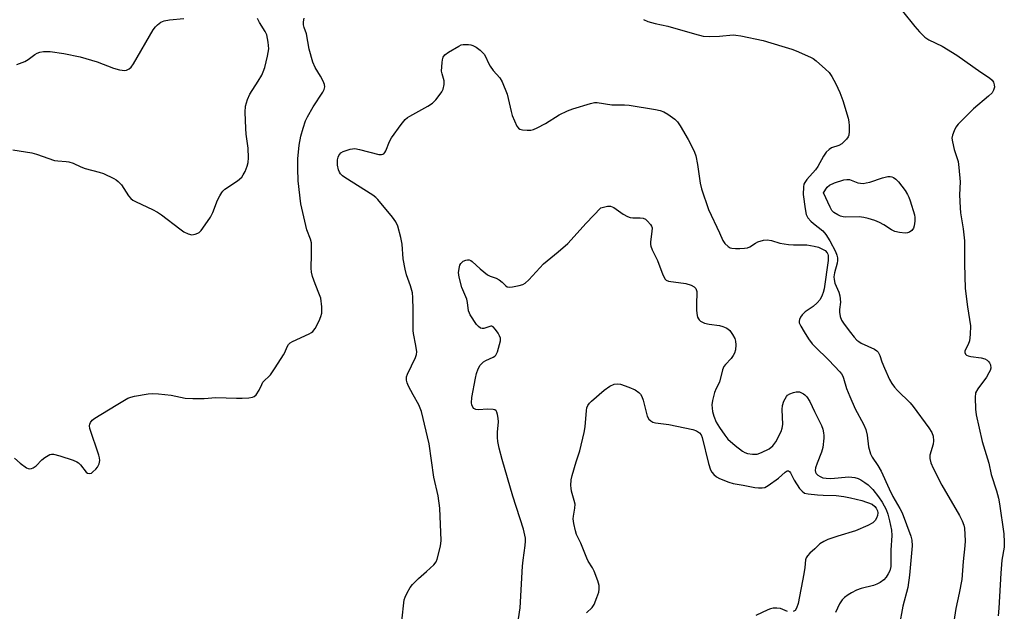
# Model space of a CAD drawing. Units: inches. Extents: x 1159771 to 1165771, y 541460 to 545460.
# Drawn here: x 1163788 to 1164086, y 543648 to 543827 of the extents above; entities that cross this region are included whole.
import ezdxf

# ---------------------------------------------------------------- set-up
doc = ezdxf.new("R2010")
doc.units = ezdxf.units.IN
doc.header["$MEASUREMENT"] = 0
doc.layers.add('Undefined', color=1, linetype='Continuous')

msp = doc.modelspace()

# ---------------------------------------------------------------- linework, layer by layer
at = {"layer": 'Undefined'}
for points, elevation in [([(1164055.41, 543829.57), (1164059.12, 543824.92), (1164060.48, 543823.38), (1164062.14, 543821.75), (1164063.35, 543820.95), (1164067.4, 543819.02), (1164071.78, 543816.32), (1164079.03, 543811.2), (1164081.71, 543809.41), (1164082.48, 543808.73), (1164082.89, 543808.1), (1164083.11, 543807.38), (1164083.13, 543806.64), (1164082.88, 543805.69), (1164082.42, 543804.96), (1164081.36, 543803.93), (1164076.79, 543800.1), (1164072.19, 543795.45), (1164071.48, 543794.51), (1164070.94, 543793.46), (1164070.43, 543792.1), (1164070.32, 543791.25), (1164070.46, 543790.1), (1164071.02, 543787.79), (1164072.19, 543784.14), (1164072.44, 543782.4), (1164072.78, 543778), (1164072.62, 543774.13), (1164072.78, 543770.15), (1164072.94, 543768.69), (1164073.72, 543763.77), (1164074.08, 543760.14), (1164074.1, 543753.22), (1164074.27, 543745.76), (1164074.98, 543740.2), (1164075.89, 543734.47), (1164075.86, 543731.9), (1164075.65, 543729.93), (1164075.25, 543728.87), (1164074.37, 543727.36), (1164074.23, 543726.89), (1164074.21, 543726.47), (1164074.43, 543725.93), (1164074.73, 543725.67), (1164075.19, 543725.46), (1164076.01, 543725.28), (1164079.18, 543724.84), (1164080.21, 543724.52), (1164080.94, 543724.1), (1164081.36, 543723.76), (1164081.71, 543723.36), (1164081.98, 543722.7), (1164082.02, 543721.71), (1164081.83, 543720.97), (1164081.51, 543720.25), (1164080.71, 543719.02), (1164078.09, 543715.46), (1164077.43, 543714.22), (1164077.28, 543712.83), (1164077.41, 543709.35), (1164077.67, 543707.62), (1164079.41, 543699.53), (1164081.46, 543693.04), (1164082.18, 543689.6), (1164083.8, 543684.6), (1164084.37, 543682.43), (1164084.68, 543680.71), (1164085.96, 543671.66), (1164086.14, 543669.16), (1164086.08, 543667.62), (1164085.43, 543663.65), (1164085.04, 543659.8), (1164084.47, 543649.2), (1164084.28, 543646.9)], 218), ([(1163786.4, 543787.68), (1163792.17, 543786.77), (1163793.59, 543786.39), (1163798.96, 543784.51), (1163800.03, 543784.33), (1163802.47, 543784.21), (1163803.28, 543784.08), (1163804.63, 543783.62), (1163806.98, 543782.53), (1163808.27, 543782.01), (1163812.47, 543780.98), (1163813.8, 543780.53), (1163816.91, 543779.06), (1163817.65, 543778.62), (1163818.28, 543778.11), (1163819.21, 543777.08), (1163821.36, 543773.8), (1163822.09, 543773), (1163822.7, 543772.49), (1163823.66, 543771.94), (1163828.59, 543769.66), (1163830.11, 543768.86), (1163831.3, 543768.04), (1163836.85, 543763.78), (1163838.05, 543762.95), (1163839.39, 543762.31), (1163840.5, 543762.04), (1163841.53, 543762.18), (1163842.28, 543762.47), (1163842.73, 543762.74), (1163843.34, 543763.32), (1163843.86, 543763.99), (1163846.11, 543767.33), (1163846.81, 543768.76), (1163848.29, 543772.52), (1163848.94, 543773.8), (1163849.53, 543774.77), (1163849.88, 543775.2), (1163850.5, 543775.76), (1163854.27, 543778.35), (1163855.58, 543779.43), (1163856.07, 543780.1), (1163856.58, 543781.12), (1163857.24, 543782.72), (1163857.56, 543783.82), (1163857.66, 543785.25), (1163857.55, 543788.16), (1163856.94, 543792.4), (1163856.81, 543794.13), (1163856.62, 543799.07), (1163856.75, 543800.88), (1163857.33, 543802.88), (1163858, 543804.52), (1163860.6, 543808.46), (1163861.62, 543810.21), (1163862.11, 543811.25), (1163862.54, 543812.62), (1163863.35, 543816), (1163863.75, 543818.25), (1163863.58, 543820.23), (1163863.14, 543822.46), (1163862.67, 543823.5), (1163860.98, 543826.19), (1163860.36, 543827.39)], 218), ([(1163786.88, 543694.5), (1163788.63, 543692.97), (1163790.5, 543691.6), (1163790.99, 543691.37), (1163791.5, 543691.28), (1163792, 543691.34), (1163792.5, 543691.54), (1163793.43, 543692.17), (1163795.16, 543694.02), (1163796.09, 543694.74), (1163797.59, 543695.58), (1163798.11, 543695.71), (1163798.66, 543695.7), (1163800.64, 543695.17), (1163804.63, 543693.86), (1163805.72, 543693.41), (1163806.21, 543693.09), (1163806.85, 543692.5), (1163808.59, 543690.26), (1163808.99, 543689.97), (1163809.67, 543689.87), (1163810.14, 543690.02), (1163810.59, 543690.33), (1163811.45, 543691.14), (1163812.03, 543691.82), (1163812.53, 543692.78), (1163812.69, 543693.77), (1163812.61, 543694.6), (1163812.38, 543695.46), (1163809.68, 543703.47), (1163809.59, 543704.26), (1163809.69, 543704.79), (1163809.89, 543705.29), (1163810.34, 543705.97), (1163811.19, 543706.64), (1163817.58, 543710.57), (1163821.2, 543712.65), (1163822.02, 543712.97), (1163823.16, 543713.24), (1163827.27, 543713.91), (1163828.73, 543714.06), (1163830.46, 543713.96), (1163834.22, 543713.51), (1163838.48, 543712.68), (1163840.78, 543712.57), (1163844.24, 543712.57), (1163847.75, 543712.84), (1163853.97, 543712.59), (1163855.72, 543712.61), (1163857.72, 543712.77), (1163858.81, 543712.96), (1163859.3, 543713.16), (1163859.91, 543713.67), (1163860.89, 543715.03), (1163861.62, 543716.74), (1163862.01, 543717.43), (1163864.24, 543719.65), (1163865.73, 543721.78), (1163868.22, 543725.71), (1163868.62, 543726.48), (1163869.33, 543728.16), (1163869.73, 543728.84), (1163870.27, 543729.38), (1163870.92, 543729.78), (1163875.93, 543732.04), (1163876.69, 543732.46), (1163877.13, 543732.8), (1163877.79, 543733.69), (1163878.98, 543736), (1163879.54, 543737.31), (1163879.78, 543738.33), (1163879.85, 543739.35), (1163879.81, 543740.23), (1163879.46, 543742.83), (1163879.12, 543743.89), (1163877.74, 543747.23), (1163877.03, 543749.38), (1163876.67, 543750.74), (1163876.58, 543751.9), (1163876.73, 543756.07), (1163876.69, 543759.61), (1163876.42, 543760.71), (1163875.27, 543763.52), (1163874.71, 543766.18), (1163873.41, 543771.42), (1163872.69, 543778.33), (1163872.54, 543782.07), (1163872.57, 543785), (1163872.92, 543789.11), (1163873.42, 543791.84), (1163874.15, 543794.27), (1163874.89, 543796.41), (1163875.5, 543797.71), (1163877.2, 543800.67), (1163880.15, 543805.14), (1163880.52, 543805.92), (1163880.67, 543806.68), (1163880.6, 543807.44), (1163880.21, 543808.46), (1163879.42, 543809.95), (1163877.81, 543812.6), (1163877.12, 543814.22), (1163875.98, 543818.11), (1163875.14, 543822.79), (1163874.42, 543824.67), (1163874.23, 543825.48), (1163874.27, 543826.39), (1163874.51, 543827.5)], 220), ([(1163787.56, 543813.44), (1163789.99, 543814.4), (1163791, 543814.94), (1163793.05, 543816.48), (1163793.76, 543816.92), (1163794.57, 543817.23), (1163795.7, 543817.45), (1163797.66, 543817.37), (1163801.77, 543816.81), (1163806.75, 543815.8), (1163811.91, 543814.28), (1163816.78, 543812.38), (1163818.68, 543811.87), (1163819.49, 543811.72), (1163820.28, 543811.68), (1163820.8, 543811.79), (1163821.55, 543812.17), (1163822.21, 543812.72), (1163822.91, 543813.67), (1163828.86, 543823.94), (1163829.5, 543824.86), (1163830.08, 543825.45), (1163831.17, 543826.28), (1163832.16, 543826.7), (1163833.8, 543826.97), (1163838.1, 543827.39)], 216), ([(1163977.05, 543827.11), (1163978.36, 543826.46), (1163980.58, 543825.85), (1163984.44, 543825.11), (1163992.52, 543822.73), (1163995.09, 543822.05), (1163997.13, 543821.89), (1164000, 543822.06)], 220), ([(1164000, 543822.06), (1164004.13, 543822.42), (1164005.01, 543822.38), (1164006.48, 543822.15), (1164013.21, 543820.75), (1164018.92, 543818.98), (1164021.88, 543818.14), (1164023.23, 543817.65), (1164027.58, 543815.74), (1164028.35, 543815.31), (1164029.27, 543814.61), (1164032.12, 543812.08), (1164033.16, 543811.06), (1164033.99, 543809.9), (1164035.24, 543807.63), (1164036.41, 543805.01), (1164037.35, 543802.58), (1164038.93, 543797.28), (1164039.14, 543796.14), (1164039.22, 543794.97), (1164039.23, 543793.22), (1164039.1, 543792.1), (1164038.9, 543791.6), (1164038.44, 543790.93), (1164037.05, 543789.55), (1164036.11, 543789.03), (1164033.94, 543788.3), (1164033.16, 543787.8), (1164032.3, 543786.99), (1164031.46, 543785.81), (1164029.72, 543782.67), (1164029.08, 543781.67), (1164026.42, 543778.68), (1164025.79, 543777.8), (1164025.58, 543777.3), (1164025.41, 543776.48), (1164025.32, 543774.19), (1164025.93, 543769.82), (1164026.28, 543768.11), (1164026.75, 543767.14), (1164027.62, 543766.14), (1164028.47, 543765.39), (1164031.25, 543763.21), (1164032.21, 543762.14), (1164033.43, 543760.21), (1164035.06, 543756.92), (1164035.47, 543755.89), (1164035.67, 543755.1), (1164035.71, 543754.29), (1164035.57, 543753.46), (1164034.81, 543750.5), (1164034.65, 543749.26), (1164034.66, 543748.47), (1164034.91, 543747.42), (1164036.14, 543744.63), (1164036.45, 543743.58), (1164036.57, 543741.61), (1164036.34, 543739.43), (1164036.34, 543738.62), (1164036.55, 543737.28), (1164036.96, 543736.26), (1164037.75, 543735.05), (1164039.66, 543732.44), (1164040.78, 543731.04), (1164041.57, 543730.21), (1164042.17, 543729.73), (1164042.86, 543729.31), (1164046.94, 543727.43), (1164047.61, 543726.97), (1164047.98, 543726.55), (1164048.52, 543725.55), (1164049.11, 543723.6), (1164049.87, 543721.72), (1164051.42, 543718.3), (1164052.12, 543717.07), (1164052.95, 543715.94), (1164053.85, 543714.91), (1164057.69, 543711.18), (1164058.63, 543710.14), (1164063.3, 543703.72), (1164064.22, 543702.24), (1164064.62, 543701.16), (1164064.76, 543699.78), (1164064.59, 543698.7), (1164063.66, 543695.46), (1164063.66, 543694.39), (1164063.93, 543693.09), (1164064.61, 543691.46), (1164067.22, 543686.39), (1164072.63, 543677.2), (1164073.44, 543675.61), (1164073.94, 543674.22), (1164074.11, 543673.36), (1164074.27, 543669.53), (1164074.2, 543668.06), (1164073.69, 543663.32), (1164073.27, 543657.84), (1164072.5, 543653.72), (1164071.51, 543649.1), (1164070.64, 543643.84)], 220), ([(1163903.95, 543645.2), (1163904.73, 543651.68), (1163904.99, 543652.49), (1163905.63, 543653.83), (1163906.53, 543655.38), (1163907.23, 543656.28), (1163909.01, 543658.1), (1163911.5, 543660.27), (1163913.62, 543662.28), (1163914.33, 543663.16), (1163914.67, 543663.94), (1163915.69, 543667.92), (1163915.92, 543669.64), (1163915.44, 543679.43), (1163914.98, 543683.15), (1163913.64, 543688.77), (1163912.21, 543698.8), (1163909.94, 543708.57), (1163909.17, 543710.66), (1163907.38, 543713.61), (1163906.01, 543716.23), (1163905.56, 543717.3), (1163905.4, 543718.08), (1163905.43, 543719.1), (1163905.67, 543719.91), (1163908.14, 543724.97), (1163908.43, 543725.79), (1163908.52, 543726.61), (1163908.27, 543728.59), (1163907.5, 543732.23), (1163907.39, 543733.09), (1163907.41, 543739.34), (1163907.32, 543743.06), (1163907.2, 543744.48), (1163906.65, 543746.62), (1163905.41, 543749.9), (1163904.97, 543751.59), (1163904.39, 543754.73), (1163904.05, 543759.15), (1163903.66, 543761.19), (1163902.74, 543764.64), (1163902.19, 543765.98), (1163901.16, 543767.37), (1163896.78, 543772.67), (1163896.18, 543773.25), (1163895.24, 543773.95), (1163886.73, 543779.33), (1163886.02, 543779.84), (1163885.4, 543780.43), (1163885.11, 543780.89), (1163884.8, 543781.67), (1163884.53, 543783.03), (1163884.56, 543784.66), (1163884.73, 543785.45), (1163884.94, 543785.96), (1163885.22, 543786.42), (1163885.57, 543786.81), (1163886.25, 543787.21), (1163888.41, 543787.86), (1163889.78, 543788.06), (1163891.23, 543787.84), (1163897.03, 543786.3), (1163897.85, 543786.24), (1163898.25, 543786.33), (1163898.54, 543786.51), (1163898.86, 543786.89), (1163899.11, 543787.35), (1163900.3, 543790.25), (1163900.85, 543791.27), (1163903.79, 543795.35), (1163905.05, 543796.88), (1163905.67, 543797.43), (1163906.38, 543797.9), (1163911.88, 543800.93), (1163913.25, 543801.78), (1163914.23, 543802.75), (1163915.63, 543804.55), (1163916.1, 543805.25), (1163916.48, 543806.01), (1163916.82, 543807.44), (1163916.75, 543808.59), (1163916.15, 543810.65), (1163916.03, 543811.47), (1163916.18, 543814.08), (1163916.29, 543814.93), (1163916.51, 543815.72), (1163916.98, 543816.36), (1163918.14, 543817.2), (1163921.18, 543819.03), (1163921.97, 543819.4), (1163922.5, 543819.54), (1163924.1, 543819.57), (1163924.89, 543819.44), (1163925.42, 543819.26), (1163926.43, 543818.68), (1163927.65, 543817.81), (1163928.33, 543817.25), (1163928.9, 543816.62), (1163929.31, 543815.92), (1163930.16, 543813.9), (1163930.67, 543812.95), (1163931.62, 543811.67), (1163933.58, 543809.44), (1163934.3, 543808.21), (1163935.84, 543804.5), (1163937, 543799.23), (1163937.33, 543798.09), (1163938.03, 543796.45), (1163938.81, 543794.89), (1163939.29, 543794.23), (1163939.71, 543793.94), (1163940.47, 543793.72), (1163941.89, 543793.59), (1163943.03, 543793.62), (1163943.84, 543793.83), (1163944.88, 543794.31), (1163947.42, 543795.67), (1163951.59, 543798.22), (1163954.07, 543799.49), (1163955.67, 543800.11), (1163961.08, 543801.73), (1163962.23, 543801.98), (1163963.08, 543802.01), (1163967.47, 543801.33)], 222), ([(1163967.47, 543801.33), (1163971.27, 543801.27), (1163972.72, 543801.17), (1163980.69, 543799.92), (1163982.14, 543799.62), (1163983.21, 543799.21), (1163984.43, 543798.46), (1163986.56, 543796.98), (1163987.38, 543796.19), (1163988.19, 543794.96), (1163990.56, 543790.79), (1163991.87, 543788.27), (1163992.47, 543786.95), (1163992.83, 543785.84), (1163993.41, 543783.22), (1163994.15, 543777.65), (1163994.55, 543775.92), (1163996.69, 543769.69), (1164000, 543762.58)], 222), ([(1163938.47, 543640.64), (1163939.81, 543649.29), (1163940.52, 543661.91), (1163940.69, 543663.68), (1163941.33, 543668.11), (1163941.41, 543669.47), (1163941.36, 543670.3), (1163940.75, 543673.05), (1163937.58, 543683.07), (1163934.3, 543694.12), (1163933.41, 543697.58), (1163933, 543699.57), (1163932.88, 543700.71), (1163932.9, 543702.4), (1163933.2, 543705.48), (1163933.13, 543706.58), (1163932.93, 543707.67), (1163932.7, 543708.41), (1163932.47, 543708.82), (1163932.13, 543709.11), (1163931.65, 543709.26), (1163929.95, 543709.33), (1163927.08, 543709.08), (1163926.32, 543709.19), (1163925.79, 543709.54), (1163925.49, 543709.94), (1163925.16, 543710.64), (1163925.03, 543711.28), (1163925.12, 543712.87), (1163926.23, 543718.69), (1163926.56, 543720.12), (1163927.05, 543721.49), (1163927.68, 543722.58), (1163928.66, 543723.59), (1163929.36, 543724.02), (1163931.65, 543725.02), (1163932.09, 543725.3), (1163932.44, 543725.67), (1163932.9, 543726.65), (1163933.56, 543728.86), (1163933.81, 543729.97), (1163933.82, 543730.77), (1163933.56, 543731.52), (1163933.15, 543732.25), (1163932.34, 543733.42), (1163931.64, 543734.18), (1163931.24, 543734.39), (1163930.87, 543734.41), (1163928.76, 543733.65), (1163928.25, 543733.65), (1163927.76, 543733.81), (1163927.15, 543734.3), (1163926.61, 543734.95), (1163924.65, 543737.81), (1163924.4, 543738.31), (1163924.18, 543739.05), (1163923.85, 543741.56), (1163923.62, 543742.6), (1163922.18, 543746.09), (1163921.31, 543749.19), (1163921.14, 543750.63), (1163921.38, 543752.34), (1163921.55, 543752.88), (1163921.81, 543753.35), (1163922.56, 543754.07), (1163923.3, 543754.38), (1163923.84, 543754.45), (1163924.38, 543754.41), (1163924.85, 543754.24), (1163925.28, 543753.96), (1163927.72, 543751.7), (1163929.93, 543749.93), (1163930.65, 543749.51), (1163932.49, 543748.87), (1163933.45, 543748.36), (1163934.33, 543747.71), (1163935.44, 543746.56), (1163935.84, 543746.3), (1163936.59, 543746.18), (1163937.42, 543746.26), (1163939.44, 543746.65), (1163940.56, 543746.98), (1163941.3, 543747.41), (1163942.4, 543748.39), (1163946.78, 543753.23), (1163951.25, 543756.86), (1163954.15, 543759.38), (1163959.76, 543765.52), (1163964.2, 543770.18)], 224), ([(1163964.2, 543770.18), (1163966.17, 543770.67), (1163967.08, 543770.68), (1163968.07, 543770.22), (1163970.95, 543768.2), (1163972.21, 543767.54), (1163973.01, 543767.29), (1163973.82, 543767.14), (1163976.08, 543767.09), (1163976.92, 543767), (1163977.67, 543766.71), (1163978.31, 543766.18), (1163979.22, 543765.09), (1163979.49, 543764.61), (1163979.63, 543764.1), (1163979.59, 543763), (1163979.14, 543759.89), (1163979.15, 543759.07), (1163979.25, 543758.53), (1163979.67, 543757.47), (1163981.26, 543754.26), (1163982.95, 543749.88), (1163983.56, 543748.63), (1163983.9, 543748.26), (1163984.61, 543747.95), (1163989.82, 543747.29), (1163991.43, 543746.77), (1163992.37, 543746.27), (1163992.85, 543745.74), (1163993.16, 543744.85), (1163993.19, 543744.05), (1163993.06, 543741.53), (1163993.13, 543739.12), (1163993.28, 543737.65), (1163993.43, 543737.09), (1163993.64, 543736.65), (1163993.93, 543736.27), (1163994.31, 543735.93), (1163995.52, 543735.35), (1163996.9, 543735.04), (1164000, 543734.62)], 224), ([(1164000, 543762.58), (1164001.01, 543760.33), (1164001.62, 543759.34), (1164002.61, 543758.47), (1164003.3, 543758.12), (1164003.8, 543758), (1164004.84, 543757.91), (1164006.22, 543757.91), (1164007.64, 543757.98), (1164008.47, 543758.11), (1164009.23, 543758.41), (1164010.87, 543759.51), (1164011.64, 543759.9), (1164013.33, 543760.41), (1164014.45, 543760.5), (1164015.75, 543760.26), (1164018.29, 543759.5), (1164020.94, 543759.06), (1164022.4, 543758.95), (1164026.44, 543758.96), (1164028.64, 543758.62), (1164029.99, 543758.26), (1164031.02, 543757.81), (1164031.96, 543757.24), (1164032.63, 543756.55), (1164032.83, 543756.16), (1164032.92, 543755.73), (1164032.87, 543754.22), (1164031.64, 543745.7), (1164031.39, 543744.57), (1164031.11, 543743.72), (1164030.43, 543742.5), (1164029.55, 543741.44), (1164028.31, 543740.39), (1164025.96, 543738.74), (1164024.99, 543737.82), (1164024.52, 543737.14), (1164024.18, 543736.42), (1164024.09, 543735.93), (1164024.16, 543735.43), (1164024.59, 543734.42), (1164025.59, 543732.66), (1164026.97, 543730.54), (1164028.06, 543729.05), (1164028.81, 543728.24), (1164033.07, 543724.14), (1164036.38, 543720.62), (1164036.9, 543719.97), (1164037.3, 543719.32), (1164037.57, 543718.64), (1164038.45, 543715.56), (1164039.41, 543713.13), (1164041.06, 543709.41), (1164043.56, 543704.77), (1164044.25, 543703.15), (1164044.7, 543701.46), (1164045.09, 543697.94), (1164045.68, 543695.81), (1164046.18, 543694.83), (1164047.91, 543692.28), (1164048.95, 543690.54), (1164051.28, 543685.2), (1164052.46, 543682.96), (1164054.59, 543679.32), (1164055.28, 543677.98), (1164057.9, 543670.89), (1164058.16, 543669.77), (1164058.24, 543668.05), (1164058.2, 543666.89), (1164057.49, 543659.14), (1164056.94, 543655.39), (1164055.48, 543649.81), (1164054.39, 543643.76)], 222), ([(1164000, 543734.62), (1164001.04, 543734.31), (1164002.02, 543733.89), (1164002.59, 543733.57), (1164003.2, 543733.05), (1164003.99, 543731.92), (1164004.63, 543730.69), (1164004.86, 543729.9), (1164004.94, 543728.74), (1164004.86, 543727.29), (1164004.58, 543726.21), (1164004.18, 543725.51), (1164003.52, 543724.62), (1164001.82, 543722.82), (1164001.34, 543722.18), (1164000.96, 543721.22), (1164000, 543717.52)], 224), ([(1163959.83, 543647.79), (1163961.55, 543649.35), (1163962.12, 543650.29), (1163962.97, 543652.41), (1163963.51, 543654.04), (1163963.66, 543654.87), (1163963.63, 543656.01), (1163963.3, 543657.4), (1163962.15, 543660.34), (1163961.66, 543661.37), (1163960.35, 543663.41), (1163959.89, 543664.29), (1163958.07, 543668.85), (1163956.83, 543671.47), (1163956.45, 543672.51), (1163955.97, 543674.75), (1163955.82, 543676.15), (1163955.89, 543676.97), (1163956.31, 543679.43), (1163956.35, 543680.6), (1163956.13, 543681.74), (1163955.31, 543684.56), (1163955.17, 543685.41), (1163955.12, 543686.25), (1163955.19, 543687.94), (1163955.46, 543689.3), (1163956.67, 543693.36), (1163957.8, 543696.71), (1163959.12, 543702.22), (1163959.39, 543703.96), (1163959.78, 543708.87), (1163959.92, 543709.71), (1163960.21, 543710.42), (1163960.69, 543711.09), (1163961.32, 543711.71), (1163965.15, 543715.08), (1163966.86, 543716.24), (1163968.15, 543716.85), (1163969.23, 543716.98), (1163970.08, 543716.86), (1163972.64, 543715.99), (1163974.51, 543715.18), (1163975.61, 543714.38), (1163976.16, 543713.8), (1163976.6, 543713.15), (1163977, 543712.08), (1163978.19, 543707.24), (1163978.67, 543706.25), (1163979.23, 543705.74), (1163979.91, 543705.36), (1163980.7, 543705.14), (1163984.72, 543704.69), (1163991.99, 543703.18), (1163993.09, 543702.8), (1163994.01, 543702.17), (1163994.48, 543701.54), (1163994.78, 543700.78), (1163996.67, 543692.86), (1163997.33, 543691.02), (1163997.7, 543690.28), (1163998.32, 543689.55), (1163999.14, 543688.89), (1164000, 543688.41)], 226), ([(1164000, 543717.52), (1163998.99, 543715.53), (1163998.54, 543714.38), (1163997.9, 543711.96), (1163997.76, 543710.58), (1163997.94, 543708.58), (1163998.28, 543707.18), (1163999.01, 543705.4), (1164000, 543703.82)], 224), ([(1164000, 543703.82), (1164001.66, 543701.41), (1164002.56, 543700.27), (1164004.81, 543698.3), (1164006.94, 543696.65), (1164007.72, 543696.24), (1164008.53, 543695.93), (1164009.97, 543695.71), (1164011.42, 543695.74), (1164012.76, 543696.17), (1164015.08, 543697.29), (1164016.17, 543698.22), (1164017.02, 543699.4), (1164018.67, 543702.54), (1164019.03, 543703.56), (1164019.2, 543704.65), (1164019, 543709.25), (1164019.07, 543710.38), (1164019.5, 543711.7), (1164020.27, 543713.17), (1164020.62, 543713.57), (1164021.31, 543714), (1164022.38, 543714.39), (1164023.21, 543714.57), (1164023.76, 543714.6), (1164024.26, 543714.51), (1164025.45, 543713.99), (1164025.87, 543713.67), (1164026.41, 543713.07), (1164027.3, 543711.68), (1164028.72, 543708.62), (1164030.88, 543704.33), (1164031.26, 543703.27), (1164031.5, 543702.19), (1164031.59, 543701.36), (1164031.58, 543700.52), (1164031.24, 543697.7), (1164030.86, 543696.3), (1164029.54, 543692.99), (1164029.07, 543691.6), (1164028.97, 543690.78), (1164029.07, 543690.32), (1164029.26, 543689.9), (1164029.73, 543689.34), (1164030.45, 543688.92), (1164031.25, 543688.61), (1164032.28, 543688.42), (1164033.67, 543688.41), (1164039.17, 543688.83), (1164040, 543688.81), (1164040.99, 543688.68), (1164041.97, 543688.36), (1164042.74, 543687.97), (1164044, 543687.17), (1164044.96, 543686.45), (1164046.39, 543685), (1164048.12, 543682.81), (1164049.19, 543681.18), (1164050.4, 543678.97), (1164050.92, 543677.6), (1164051.45, 543675.6), (1164052, 543672.72), (1164052.11, 543671.16), (1164051.85, 543666.73), (1164051.8, 543661.72), (1164051.55, 543660.49), (1164051.07, 543659.51), (1164050.44, 543658.57), (1164049.72, 543657.71), (1164048.62, 543656.91), (1164047.64, 543656.42), (1164046.59, 543656.01), (1164042.87, 543655.1), (1164041.5, 543654.63), (1164039.97, 543653.86), (1164038.89, 543653.21), (1164037.84, 543652.4), (1164037.1, 543651.66), (1164036.34, 543650.45), (1164035.06, 543647.87)], 224), ([(1164000, 543688.41), (1164002.83, 543687.27), (1164004.16, 543686.88), (1164007.21, 543686.38), (1164010.72, 543685.64), (1164011.85, 543685.52), (1164012.97, 543685.51), (1164013.77, 543685.69), (1164014.78, 543686.23), (1164017.92, 543688.5), (1164019.89, 543690.31), (1164020.51, 543690.67), (1164020.88, 543690.71), (1164021.18, 543690.5), (1164021.45, 543690.12), (1164022.62, 543687.86), (1164024.25, 543685.37), (1164024.98, 543684.49), (1164025.77, 543683.98), (1164026.84, 543683.72), (1164029.69, 543683.43), (1164031.34, 543683.31), (1164035.3, 543683.21), (1164037.63, 543682.94), (1164039.63, 543682.56), (1164043.1, 543681.71), (1164046.19, 543680.65)], 226), ([(1164046.19, 543680.65), (1164047.03, 543679.89), (1164047.43, 543679.37), (1164047.79, 543678.58), (1164047.86, 543678.01), (1164047.77, 543677.17), (1164047.49, 543676.36), (1164047.06, 543675.62), (1164046.39, 543674.94), (1164044.92, 543674.11), (1164041.13, 543672.51), (1164035.76, 543670.95), (1164032.82, 543669.88), (1164031.53, 543669.32), (1164030.38, 543668.58), (1164028.89, 543667.14), (1164027.32, 543665.84), (1164026.6, 543665.04), (1164026.22, 543664.37), (1164026.08, 543663.83), (1164025.86, 543661.5), (1164025.57, 543659.55), (1164023.78, 543650.57), (1164023.36, 543649.17), (1164022.92, 543648.52), (1164022.32, 543648.13)], 226), ([(1164020.63, 543648.16), (1164018.47, 543649.06), (1164017.38, 543649.21), (1164016.28, 543649.19), (1164015.47, 543649), (1164014.67, 543648.68), (1164011.01, 543646.93)], 226)]:
    msp.add_lwpolyline(points, dxfattribs=dict(at, elevation=elevation))
at = {"layer": 'Undefined', "elevation": 220}
msp.add_lwpolyline([(1164056.14, 543762.54), (1164054.47, 543762.71), (1164053.05, 543763.03), (1164052.03, 543763.52), (1164049.7, 543764.98), (1164048.42, 543765.69), (1164046.95, 543766.32), (1164045.03, 543766.92), (1164043.66, 543767.24), (1164042.21, 543767.41), (1164038.22, 543767.39), (1164037.38, 543767.45), (1164036.57, 543767.66), (1164035.78, 543768), (1164034.58, 543768.75), (1164034.03, 543769.38), (1164033.47, 543770.39), (1164031.49, 543774.71), (1164032.56, 543776.38), (1164033.26, 543777.03), (1164034.85, 543777.72), (1164037.65, 543778.64), (1164038.49, 543778.76), (1164039.31, 543778.69), (1164041.89, 543777.76), (1164042.67, 543777.59), (1164043.48, 543777.54), (1164044.34, 543777.67), (1164045.48, 543777.95), (1164049.34, 543779.2), (1164050.89, 543779.63), (1164051.65, 543779.68), (1164052.18, 543779.56), (1164052.68, 543779.34), (1164053.39, 543778.87), (1164054.18, 543778.02), (1164056.12, 543775.38), (1164056.86, 543774.2), (1164057.26, 543773.4), (1164057.67, 543772.3), (1164058.96, 543768.08), (1164059.08, 543767.23), (1164059.08, 543766.12), (1164058.92, 543764.75), (1164058.68, 543764), (1164058.18, 543763.33), (1164057.51, 543762.82), (1164056.84, 543762.59)], close=True, dxfattribs=at)

doc.saveas('drawing.dxf')
